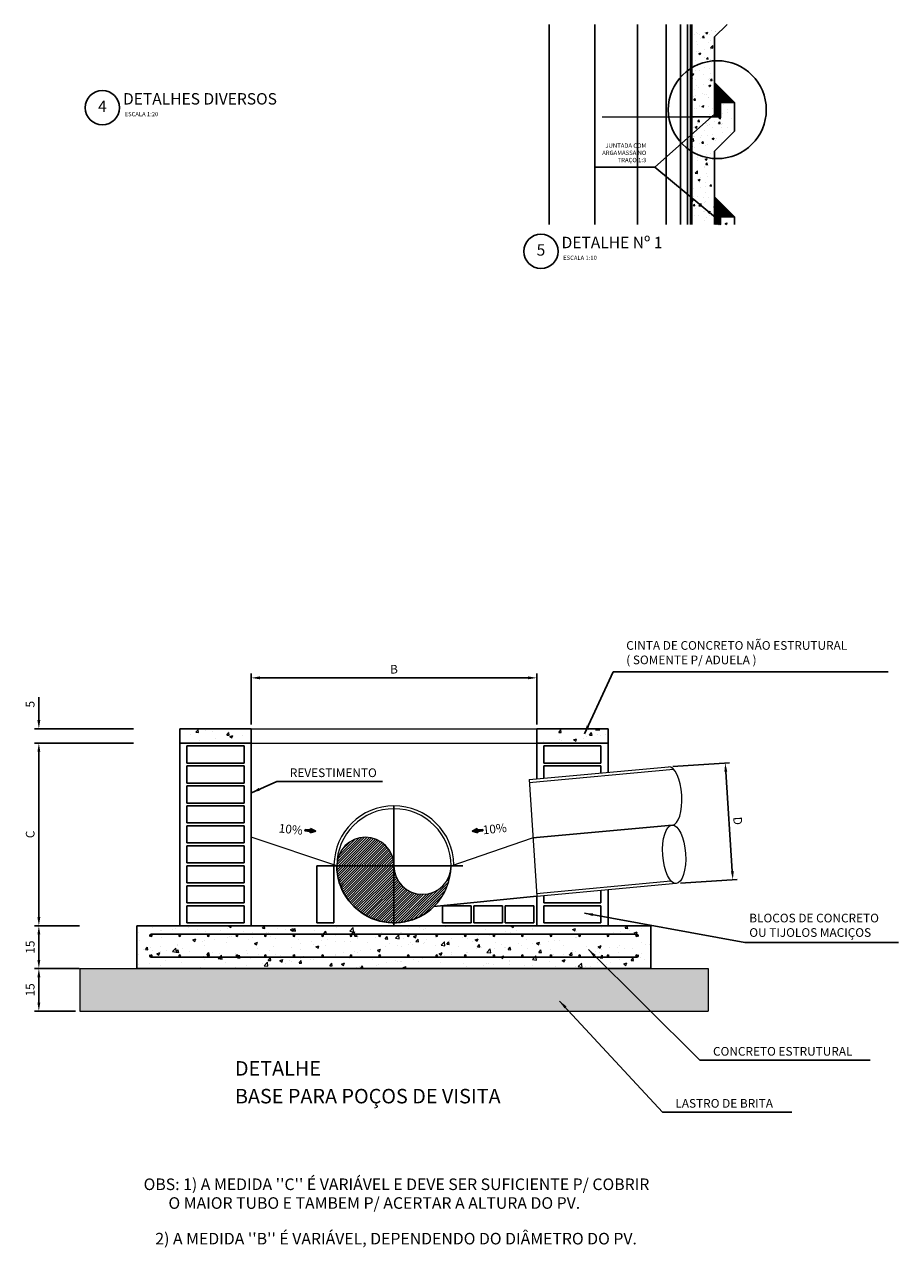
# Model space of a CAD drawing. Units: millimetres. Extents: x -16214 to -6033, y -2749 to -575.
# Drawn here: x -7641 to -7335, y -2418 to -1989 of the extents above; entities that cross this region are included whole.
import ezdxf
from ezdxf.enums import TextEntityAlignment as Align

# ---------------------------------------------------------------- set-up
doc = ezdxf.new("R2010")
doc.units = ezdxf.units.MM
doc.header["$LTSCALE"] = 10
doc.header["$PDMODE"] = 34
doc.header["$PDSIZE"] = 10
doc.linetypes.add('CENTER', pattern=[50.8, 31.75, -6.35, 6.35, -6.35])
for name, color, linetype in [('ARMADURAS', 14, 'Continuous'), ('COTAS', 10, 'Continuous'), ('H_CONCRETO_APAR', 254, 'Continuous'), ('HACHURAS', 9, 'Continuous'), ('LCENTRO', 156, 'CENTER'), ('Parede_conc', 7, 'Continuous'), ('PAREDES', 30, 'Continuous'), ('Texto_100', 5, 'Continuous'), ('TEXTO_80', 170, 'Continuous'), ('Titulo', 242, 'Continuous'), ('TITULOS', 242, 'Continuous')]:
    doc.layers.add(name, color=color, linetype=linetype)
for name, color, linetype, lineweight in [('H_concreto', 254, 'Continuous', 9), ('Linvista', 8, 'Continuous', 15), ('T_ESGOTO', 26, 'Continuous', 15)]:
    doc.layers.add(name, color=color, linetype=linetype, lineweight=lineweight)
doc.styles.add('ARIAL', font='ARIAL.TTF')
doc.styles.get("Standard").update_dxf_attribs({"font": 'simplex.shx'})
doc.dimstyles.new('STANDARD1_20', dxfattribs={"dimtxt": 3.04, "dimasz": 3.04, "dimexe": 1.52, "dimexo": 1.52, "dimgap": 1.52, "dimtad": 1, "dimzin": 9, "dimdsep": 46, "dimtxsty": 'Standard', "dimcen": 0.09, "dimclrd": 256, "dimclre": 256, "dimclrt": 170, "dimadec": 0, "dimazin": 0, "dimtfac": 1, "dimtofl": 0, "dimtmove": 0, "dimatfit": 1, "dimfxl": 0, "dimtolj": 1, "dimtzin": 1, "dimarcsym": 0})
doc.dimstyles.new('STANDARD1_20$7', dxfattribs={"dimtxt": 3.04, "dimasz": 3.04, "dimexe": 1.52, "dimexo": 1.52, "dimgap": 1.52, "dimtad": 1, "dimzin": 9, "dimdsep": 46, "dimtxsty": 'Standard', "dimcen": 0.09, "dimclrd": 1, "dimclre": 256, "dimclrt": 170, "dimadec": 0, "dimazin": 0, "dimtfac": 1, "dimtofl": 0, "dimtmove": 0, "dimatfit": 1, "dimfxl": 0, "dimtolj": 1, "dimtzin": 1, "dimarcsym": 0})
pattern_1 = [(45, (-8997.03674, -1158.74685), (-0.176776695, 0.176776695), [])]
pattern_2 = [(50, (-8997.037, -1158.747), (10.758903, -0.941282), [1.125, -12.375]), (355, (-8997.037, -1158.747), (-2.08127, 11.28288), [0.9, -9.9]), (100.4514, (-8996.14, -1158.825), (8.67764, 10.341593), [0.9561, -10.51713]), (46.1842, (-8997.037, -1155.747), (16.00862, -2.482785), [1.6875, -18.5625]), (96.6356, (-8995.703, -1155.954), (14.01994, 14.61177), [1.43415, -15.7757]), (351.1842, (-8997.037, -1155.747), (14.01993, 14.61178), [1.35, -14.85]), (21, (-8995.537, -1156.497), (8.953606, -6.039283), [1.125, -12.375]), (326, (-8995.537, -1156.497), (3.64973, 10.87725), [0.9, -9.9]), (71.4514, (-8994.791, -1157), (12.60334, 4.83796), [0.9561, -10.51713]), (37.5, (-8997.0367, -1158.747), (0.182398, 4.993408), [0, -9.78, 0, -10.05, 0, -9.9375]), (7.5, (-8997.037, -1158.747), (3.946043, 5.916176), [0, -5.73, 0, -9.555, 0, -3.7875]), (327.5, (-9000.3817, -1158.747), (8.0073365, -0.338323), [0, -3.75, 0, -11.7, 0, -15.525]), (317.5, (-9001.882, -1158.747), (8.747793, 1.501575), [0, -4.875, 0, -7.77, 0, -11.025])]

# ---------------------------------------------------------------- blocks, each defined once
blk = doc.blocks.new('*D31')
at = {"layer": 'COTAS', "lineweight": -2}
for p, q in [((-7561.44, -2234.57), (-7561.44, -2216.71)), ((-7558.4, -2218.23), (-7464.48, -2218.23)), ((-7461.44, -2234.57), (-7461.44, -2216.71))]:
    blk.add_line(p, q, dxfattribs=at)
at = {"layer": 'COTAS'}
for points in [[(-7558.4, -2217.72), (-7558.4, -2218.73), (-7561.44, -2218.23)], [(-7464.48, -2217.72), (-7464.48, -2218.73), (-7461.44, -2218.23)]]:
    blk.add_solid(points, dxfattribs=at)
at = {"layer": 'Defpoints', "color": 0}
for p in [(-7461.44, -2218.23), (-7561.44, -2236.09), (-7461.44, -2236.09)]:
    blk.add_point(p, dxfattribs=at)
at = {"layer": 'COTAS', "color": 170, "insert": (-7511.44, -2215.19), "char_height": 3.04, "attachment_point": 5}
blk.add_mtext('\\A1;B', dxfattribs=at)
blk = doc.blocks.new('*D35')
at = {"layer": 'COTAS', "lineweight": -2}
for p, q in [((-7635.79, -2233.05), (-7635.79, -2224.94)), ((-7602.7, -2236.09), (-7637.31, -2236.09)), ((-7602.7, -2241.09), (-7637.31, -2241.09)), ((-7635.79, -2244.13), (-7635.79, -2247.17))]:
    blk.add_line(p, q, dxfattribs=at)
at = {"layer": 'COTAS'}
for points in [[(-7636.29, -2233.05), (-7635.28, -2233.05), (-7635.79, -2236.09)], [(-7636.29, -2244.13), (-7635.28, -2244.13), (-7635.79, -2241.09)]]:
    blk.add_solid(points, dxfattribs=at)
at = {"layer": 'Defpoints', "color": 0}
for p in [(-7635.79, -2236.09), (-7601.18, -2236.09), (-7601.18, -2241.09)]:
    blk.add_point(p, dxfattribs=at)
at = {"layer": 'COTAS', "color": 170, "insert": (-7638.83, -2227.48), "char_height": 3.04, "attachment_point": 5, "rotation": 90}
blk.add_mtext('\\A1;5', dxfattribs=at)
blk = doc.blocks.new('*D36')
at = {"layer": 'COTAS', "lineweight": -2}
for p, q in [((-7635.79, -2308.13), (-7635.79, -2317.05)), ((-7621.66, -2320.09), (-7637.31, -2320.09))]:
    blk.add_line(p, q, dxfattribs=at)
at = {"layer": 'COTAS'}
for points in [[(-7636.29, -2308.13), (-7635.28, -2308.13), (-7635.79, -2305.09)], [(-7636.29, -2317.05), (-7635.28, -2317.05), (-7635.79, -2320.09)]]:
    blk.add_solid(points, dxfattribs=at)
at = {"layer": 'Defpoints', "color": 0}
for p in [(-7601.44, -2305.09), (-7635.79, -2320.09), (-7620.14, -2320.09)]:
    blk.add_point(p, dxfattribs=at)
at = {"layer": 'COTAS', "color": 170, "insert": (-7638.83, -2312.59), "char_height": 3.04, "attachment_point": 5, "rotation": 90}
blk.add_mtext('\\A1;15', dxfattribs=at)
blk = doc.blocks.new('*D37')
at = {"layer": 'COTAS', "lineweight": -2}
for p, q in [((-7635.79, -2323.13), (-7635.79, -2332.05)), ((-7622.96, -2335.09), (-7637.31, -2335.09))]:
    blk.add_line(p, q, dxfattribs=at)
at = {"layer": 'COTAS'}
for points in [[(-7636.29, -2323.13), (-7635.28, -2323.13), (-7635.79, -2320.09)], [(-7636.29, -2332.05), (-7635.28, -2332.05), (-7635.79, -2335.09)]]:
    blk.add_solid(points, dxfattribs=at)
at = {"layer": 'Defpoints', "color": 0}
for p in [(-7601.44, -2320.09), (-7635.79, -2335.09), (-7621.44, -2335.09)]:
    blk.add_point(p, dxfattribs=at)
at = {"layer": 'COTAS', "color": 170, "insert": (-7638.83, -2327.59), "char_height": 3.04, "attachment_point": 5, "rotation": 90}
blk.add_mtext('\\A1;15', dxfattribs=at)
blk = doc.blocks.new('*D38')
at = {"layer": 'COTAS', "lineweight": -2}
for p, q in [((-7413.81, -2249.28), (-7393.91, -2247.98)), ((-7395.23, -2251.12), (-7392.95, -2285.96)), ((-7411.14, -2290.2), (-7391.24, -2288.9))]:
    blk.add_line(p, q, dxfattribs=at)
at = {"layer": 'COTAS'}
for points in [[(-7394.72, -2251.08), (-7395.74, -2251.15), (-7395.43, -2248.08)], [(-7392.45, -2285.93), (-7393.46, -2285.99), (-7392.76, -2288.99)]]:
    blk.add_solid(points, dxfattribs=at)
at = {"layer": 'Defpoints', "color": 0}
for p in [(-7415.33, -2249.38), (-7412.65, -2290.29), (-7392.76, -2288.99)]:
    blk.add_point(p, dxfattribs=at)
at = {"layer": 'COTAS', "color": 170, "insert": (-7391.06, -2268.34), "char_height": 3.04, "attachment_point": 5, "rotation": 273.7379}
blk.add_mtext('\\A1;D', dxfattribs=at)
blk = doc.blocks.new('Titulo')
at = {"layer": 'Titulo', "ltscale": 4}
blk.add_circle((0, 0), 6, dxfattribs=at)
at = {"layer": 'Titulo', "style": 'ARIAL'}
blk.add_attdef('TITULO', (6, 1.12), '', height=4, dxfattribs=at)
blk.add_attdef('NÚMERO', text='', height=4, dxfattribs=at).set_placement((0, 0), align=Align.MIDDLE)
at = {"layer": 'Titulo', "color": 170, "style": 'ARIAL'}
blk.add_attdef('ESCALA', (7.81, -2.99), '', height=2, dxfattribs=at)
blk = doc.blocks.new('*D39')
at = {"layer": 'COTAS', "lineweight": -2}
for p, q in [((-7621.53, -2241.09), (-7637.31, -2241.09)), ((-7635.79, -2244.13), (-7635.79, -2302.05)), ((-7621.53, -2305.09), (-7637.31, -2305.09))]:
    blk.add_line(p, q, dxfattribs=at)
at = {"layer": 'COTAS'}
for points in [[(-7636.29, -2244.13), (-7635.28, -2244.13), (-7635.79, -2241.09)], [(-7636.29, -2302.05), (-7635.28, -2302.05), (-7635.79, -2305.09)]]:
    blk.add_solid(points, dxfattribs=at)
at = {"layer": 'Defpoints', "color": 0}
for p in [(-7620.01, -2241.09), (-7635.79, -2305.09), (-7620.01, -2305.09)]:
    blk.add_point(p, dxfattribs=at)
at = {"layer": 'COTAS', "color": 170, "insert": (-7638.83, -2273.09), "char_height": 3.04, "attachment_point": 5, "rotation": 90}
blk.add_mtext('\\A1;C', dxfattribs=at)

msp = doc.modelspace()

# ---------------------------------------------------------------- hatches: boundary and pattern name
at = {"layer": 'COTAS'}
for points in [[(-7538.828, -2271.962), (-7540.631, -2271.052), (-7540.679, -2271.527), (-7542.553, -2271.338), (-7542.603, -2271.836), (-7540.728, -2272.024), (-7540.776, -2272.499)], [(-7482.112, -2272.499), (-7482.159, -2272.024), (-7480.284, -2271.836), (-7480.334, -2271.338), (-7482.209, -2271.527), (-7482.256, -2271.052), (-7484.059, -2271.962)]]:
    msp.add_hatch(color=256, dxfattribs=at).paths.add_polyline_path(points)
at = {"layer": 'H_concreto'}
h = msp.add_hatch(dxfattribs=at)
h.set_pattern_fill('AR-CONC', color=256, style=0)
h.set_pattern_definition([(50, (-8997.037, -1158.747), (7.172602, -0.627521), [0.75, -8.25]), (355, (-8997.037, -1158.747), (-1.387513, 7.52192), [0.6, -6.6]), (100.4514, (-8996.439, -1158.799), (5.785094, 6.894395), [0.637402, -7.01142]), (46.1842, (-8997.037, -1156.747), (10.67241, -1.65519), [1.125, -12.375]), (96.6356, (-8996.147, -1156.885), (9.346627, 9.74118), [0.9561, -10.51713]), (351.1842, (-8997.037, -1156.747), (9.34662, 9.741186), [0.9, -9.9]), (21, (-8996.037, -1157.247), (5.96907, -4.026189), [0.75, -8.25]), (326, (-8996.037, -1157.247), (2.433153, 7.2515), [0.6, -6.6]), (71.4514, (-8995.539, -1157.5824), (8.402226, 3.225305), [0.637402, -7.01142]), (37.5, (-8997.0367, -1158.7468), (0.1215986, 3.3289385), [0, -6.52, 0, -6.7, 0, -6.625]), (7.5, (-8997.0367, -1158.747), (2.6306954, 3.944117), [0, -3.82, 0, -6.37, 0, -2.525]), (327.5, (-8999.2667, -1158.7468), (5.3382244, -0.2255487), [0, -2.5, 0, -7.8, 0, -10.35]), (317.5, (-9000.2667, -1158.747), (5.831862, 1.00105), [0, -3.25, 0, -5.18, 0, -7.35])])
h.paths.add_polyline_path([(-7399.143, -1993.618), (-7394.761, -1989.236), (-7407.143, -1989.236), (-7407.143, -2004.46, -0.1239724), (-7399.143, -2001.978)])
h.paths.add_polyline_path([(-7399.143, -2001.978, 0.1239724), (-7407.143, -2004.46), (-7407.143, -2021.618), (-7399.143, -2021.618)])
h.paths.add_polyline_path([(-7407.143, -2021.618), (-7407.143, -2033.747, 0.1239724), (-7399.143, -2036.229), (-7399.143, -2033.618), (-7392.143, -2026.618), (-7392.143, -2016.618), (-7397.143, -2016.618), (-7397.143, -2021.618)])
h.paths.add_polyline_path([(-7399.143, -2036.229, -0.1239724), (-7407.143, -2033.747), (-7407.143, -2059.321), (-7399.143, -2059.321)])
h.paths.add_polyline_path([(-7397.143, -2056.618), (-7397.143, -2059.321), (-7392.143, -2059.321), (-7392.143, -2056.618)])
h = msp.add_hatch(dxfattribs=at)
h.set_pattern_fill('AR-CONC', color=256, scale=1.5, style=0)
h.set_pattern_definition(pattern_2)
h.paths.add_polyline_path([(-7561.444, -2241.088), (-7561.444, -2236.088), (-7569.444, -2236.088), (-7586.444, -2236.088), (-7586.444, -2241.088)])
h.paths.add_polyline_path([(-7436.444, -2241.088), (-7436.444, -2236.088), (-7461.444, -2236.088), (-7461.444, -2241.088)])
h = msp.add_hatch(dxfattribs=at)
h.set_pattern_fill('AR-CONC', color=256, scale=1.5, style=0)
h.set_pattern_definition(pattern_2)
h.paths.add_polyline_path([(-7421.444, -2320.088), (-7421.444, -2305.088), (-7601.444, -2305.088), (-7601.444, -2320.088)])
h.paths.add_polyline_path([(-7516.194, -2315.595, -1), (-7516.694, -2315.595, -1)], flags=16)
h.paths.add_polyline_path([(-7516.694, -2308.581, -1), (-7516.194, -2308.581, -1)], flags=16)
h.paths.add_polyline_path([(-7506.194, -2315.595, -1), (-7506.694, -2315.595, -1)], flags=16)
h.paths.add_polyline_path([(-7506.694, -2308.581, -1), (-7506.194, -2308.581, -1)], flags=16)
h.paths.add_polyline_path([(-7526.694, -2315.595, -1), (-7526.194, -2315.595, -1)], flags=16)
h.paths.add_polyline_path([(-7526.694, -2308.581, -1), (-7526.194, -2308.581, -1)], flags=16)
h.paths.add_polyline_path([(-7496.194, -2315.595, -1), (-7496.694, -2315.595, -1)], flags=16)
h.paths.add_polyline_path([(-7496.194, -2308.581, -1), (-7496.694, -2308.581, -1)], flags=16)
h.paths.add_polyline_path([(-7536.694, -2315.595, -1), (-7536.194, -2315.595, -1)], flags=16)
h.paths.add_polyline_path([(-7536.694, -2308.581, -1), (-7536.194, -2308.581, -1)], flags=16)
h.paths.add_polyline_path([(-7486.194, -2315.595, -1), (-7486.694, -2315.595, -1)], flags=16)
h.paths.add_polyline_path([(-7486.194, -2308.581, -1), (-7486.694, -2308.581, -1)], flags=16)
h.paths.add_polyline_path([(-7546.694, -2315.595, -1), (-7546.194, -2315.595, -1)], flags=16)
h.paths.add_polyline_path([(-7546.694, -2308.581, -1), (-7546.194, -2308.581, -1)], flags=16)
h.paths.add_polyline_path([(-7476.194, -2315.595, -1), (-7476.694, -2315.595, -1)], flags=16)
h.paths.add_polyline_path([(-7476.194, -2308.581, -1), (-7476.694, -2308.581, -1)], flags=16)
h.paths.add_polyline_path([(-7556.694, -2315.595, -1), (-7556.194, -2315.595, -1)], flags=16)
h.paths.add_polyline_path([(-7556.694, -2308.581, -1), (-7556.194, -2308.581, -1)], flags=16)
h.paths.add_polyline_path([(-7466.194, -2315.595, -1), (-7466.694, -2315.595, -1)], flags=16)
h.paths.add_polyline_path([(-7466.194, -2308.581, -1), (-7466.694, -2308.581, -1)], flags=16)
h.paths.add_polyline_path([(-7566.694, -2315.595, -1), (-7566.194, -2315.595, -1)], flags=16)
h.paths.add_polyline_path([(-7566.694, -2308.581, -1), (-7566.194, -2308.581, -1)], flags=16)
h.paths.add_polyline_path([(-7456.194, -2315.595, -1), (-7456.694, -2315.595, -1)], flags=16)
h.paths.add_polyline_path([(-7456.194, -2308.581, -1), (-7456.694, -2308.581, -1)], flags=16)
h.paths.add_polyline_path([(-7576.694, -2315.595, -1), (-7576.194, -2315.595, -1)], flags=16)
h.paths.add_polyline_path([(-7576.694, -2308.581, -1), (-7576.194, -2308.581, -1)], flags=16)
h.paths.add_polyline_path([(-7446.194, -2315.595, -1), (-7446.694, -2315.595, -1)], flags=16)
h.paths.add_polyline_path([(-7446.194, -2308.581, -1), (-7446.694, -2308.581, -1)], flags=16)
h.paths.add_polyline_path([(-7586.694, -2315.595, -1), (-7586.194, -2315.595, -1)], flags=16)
h.paths.add_polyline_path([(-7586.694, -2308.581, -1), (-7586.194, -2308.581, -1)], flags=16)
h.paths.add_polyline_path([(-7436.194, -2315.595, -1), (-7436.694, -2315.595, -1)], flags=16)
h.paths.add_polyline_path([(-7436.194, -2308.581, -1), (-7436.694, -2308.581, -1)], flags=16)
h.paths.add_polyline_path([(-7596.694, -2315.595, -1), (-7596.194, -2315.595, -1)], flags=16)
h.paths.add_polyline_path([(-7596.694, -2308.581, -1), (-7596.194, -2308.581, -1)], flags=16)
h.paths.add_polyline_path([(-7426.194, -2315.595, -1), (-7426.694, -2315.595, -1)], flags=16)
h.paths.add_polyline_path([(-7426.194, -2308.581, -1), (-7426.694, -2308.581, -1)], flags=16)
at = {"layer": 'HACHURAS'}
h = msp.add_hatch(dxfattribs=at)
h.set_pattern_fill('ANSI31', color=256, scale=2, style=0)
h.set_pattern_definition(pattern_1)
h.paths.add_polyline_path([(-7399.143, -2016.618), (-7397.143, -2016.618), (-7392.143, -2016.618), (-7399.143, -2009.618)])
h = msp.add_hatch(dxfattribs=at)
h.set_pattern_fill('ANSI31', color=256, scale=2, style=0)
h.set_pattern_definition(pattern_1)
h.paths.add_polyline_path([(-7397.143, -2016.618), (-7399.143, -2016.618), (-7399.143, -2021.618), (-7397.143, -2021.618)])
h = msp.add_hatch(dxfattribs=at)
h.set_pattern_fill('ANSI31', color=256, scale=2, style=0)
h.set_pattern_definition([(45, (-8997.03674, -1198.74685), (-0.176776695, 0.176776695), [])])
h.paths.add_polyline_path([(-7399.143, -2056.618), (-7397.143, -2056.618), (-7392.143, -2056.618), (-7399.143, -2049.618)])
h = msp.add_hatch(dxfattribs=at)
h.set_pattern_fill('ANSI31', color=256, scale=2, style=0)
h.set_pattern_definition(pattern_1)
h.paths.add_polyline_path([(-7399.143, -2059.321), (-7397.143, -2059.321), (-7397.143, -2056.618), (-7399.143, -2056.618)])
h = msp.add_hatch(dxfattribs=at)
h.set_pattern_fill('ANSI31', color=256, scale=5, style=0)
h.set_pattern_definition([(45, (-8997.03674, -1158.74685), (-0.44194174, 0.44194174), [])])
h.paths.add_polyline_path([(-7511.444, -2284.088), (-7511.444, -2304.088, 0.1959602), (-7497.463, -2298.39, 0.2018678), (-7491.444, -2284.088, -0.9999995)])
h.paths.add_polyline_path([(-7511.444, -2284.088, -1), (-7531.444, -2284.088, 0.4142136), (-7511.444, -2304.088)])
h.paths.add_polyline_path([(-7511.444, -2284.088), (-7531.444, -2284.088, 1.0000002)], flags=16)
h.paths.add_polyline_path([(-7531.444, -2284.088), (-7511.444, -2284.088, 0.9999998)])
h = msp.add_hatch(dxfattribs=at)
h.set_pattern_fill('AGREGADO', color=256, scale=20, style=0)
h.set_pattern_definition([(0, (-8997.037, -1158.747), (20, 20), [2, -3, 1, -3, 1, -10]), (0, (-8987.037, -1156.747), (20, 20), [1, -19]), (0, (-8993.037, -1155.747), (20, 20), [1, -2, 1, -16]), (0, (-8983.037, -1154.747), (20, 20), [2, -18]), (0, (-8981.037, -1153.747), (20, 20), [1, -19]), (0, (-8987.037, -1151.747), (20, 20), [2, -18]), (0, (-8997.037, -1150.747), (20, 20), [1, -2, 1, -5, 3, -8]), (0, (-8983.037, -1148.747), (20, 20), [2, -18]), (0, (-8995.037, -1147.747), (20, 20), [2, -1, 1, -8, 1, -7]), (0, (-8996.037, -1146.747), (20, 20), [1, -19]), (0, (-8989.037, -1145.747), (20, 20), [1, -1, 1, -17]), (0, (-8992.037, -1144.747), (20, 20), [1, -19]), (0, (-8979.037, -1143.747), (20, 20), [1, -19]), (0, (-8988.037, -1142.747), (20, 20), [1, -8, 1, -10]), (0, (-8988.037, -1141.747), (20, 20), [2, -18]), (0, (-8984.037, -1140.747), (20, 20), [2, -18]), (0, (-8996.037, -1139.747), (20, 20), [1, -12, 2, -5]), (90, (-8997.037, -1149.747), (-20, 20), [4, -4, 2, -10]), (90, (-8996.037, -1149.747), (-20, 20), [1, -7, 2, -10]), (90, (-8995.037, -1154.747), (-20, 20), [3, -17]), (90, (-8994.037, -1154.747), (-20, 20), [2, -18]), (90, (-8993.037, -1157.747), (-20, 20), [1, -12, 1, -1, 2, -3]), (90, (-8991.037, -1157.747), (-20, 20), [1, -7, 1, -11]), (90, (-8990.037, -1149.747), (-20, 20), [2, -3, 1, -1, 2, -11]), (90, (-8989.037, -1153.747), (-20, 20), [2, -11, 1, -6]), (90, (-8988.037, -1157.747), (-20, 20), [1, -1, 2, -16]), (90, (-8986.037, -1144.747), (-20, 20), [1, -19]), (90, (-8985.037, -1144.747), (-20, 20), [2, -2, 1, -1, 2, -12]), (90, (-8984.037, -1153.747), (-20, 20), [1, -1, 1, -2, 1, -14]), (90, (-8981.037, -1146.747), (-20, 20), [4, -16]), (90, (-8980.037, -1148.747), (-20, 20), [4, -3, 2, -11]), (90, (-8979.037, -1156.747), (-20, 20), [1, -3, 2, -14]), (90, (-8978.037, -1154.747), (-20, 20), [3, -17]), (45, (-8989.037, -1158.747), (1e-15, 20), [1.4142, -26.87007]), (45, (-8978.037, -1157.747), (1e-15, 20), [1.4142, -24.04167, 1.4142, -1.4142]), (45, (-8991.037, -1156.747), (1e-15, 20), [1.4142, -11.3136, 1.4142, -14.14227]), (45, (-8986.037, -1156.747), (1e-15, 20), [1.4142, -22.62747, 1.4142, -2.8284]), (45, (-8985.037, -1156.747), (1e-15, 20), [2.8284, -11.3136, 2.8284, -11.31387]), (45, (-8990.037, -1154.747), (1e-15, 20), [1.414, -12.728, 1.414, -1.414, 1.414, -9.90027]), (45, (-8980.037, -1153.747), (1e-15, 20), [1.4142, -1.4142, 1.4142, -24.04167]), (45, (-8994.037, -1152.747), (1e-15, 20), [1.4142, -16.9704, 1.4142, -8.48547]), (45, (-8978.037, -1150.747), (1e-15, 20), [1.414, -1.414, 1.414, -5.6568, 1.414, -16.97147]), (45, (-8990.037, -1147.747), (1e-15, 20), [1.4142, -26.87007]), (45, (-8995.037, -1146.747), (1e-15, 20), [2.82842, -25.45585]), (45, (-8997.037, -1144.747), (1e-15, 20), [1.4142, -1.4142, 1.4142, -24.04167]), (45, (-8986.037, -1141.747), (1e-15, 20), [1.4142, -26.87007]), (45, (-8980.037, -1139.747), (1e-15, 20), [1.4142, -26.87007]), (135, (-8988.037, -1156.747), (1e-15, 20), [1.4142, -26.87007]), (135, (-8987.037, -1156.747), (1e-15, 20), [1.4142, -26.87007]), (135, (-8993.037, -1155.747), (1e-15, 20), [1.4142, -5.6568, 2.8284, -18.38487]), (135, (-8997.037, -1155.747), (1e-15, 20), [1.4142, -26.87007]), (135, (-8984.037, -1152.747), (1e-15, 20), [1.4142, -11.31371, 1.4142, -14.14216]), (135, (-8983.037, -1152.747), (1e-15, 20), [1.414, -8.486, 1.414, -8.484, 1.414, -7.07227]), (135, (-8995.037, -1151.747), (1e-15, 20), [1.4142, -26.87007]), (135, (-8979.037, -1150.747), (1e-15, 20), [2.828, -7.071, 1.414, -1.414, 1.414, -14.14327]), (135, (-8992.037, -1147.747), (1e-15, 20), [1.4142, -26.87007]), (135, (-8984.037, -1147.747), (1e-15, 20), [2.82842, -25.45585]), (135, (-8983.037, -1147.747), (1e-15, 20), [1.4142, -26.87007]), (135, (-8989.037, -1145.747), (1e-15, 20), [1.4142, -26.87007]), (135, (-8995.037, -1142.747), (1e-15, 20), [1.4142, -26.87007]), (135, (-8979.037, -1142.747), (1e-15, 20), [1.4142, -26.87007]), (26.56505, (-8995.037, -1158.747), (20, 8e-09), [2.236, -42.48536]), (26.56505, (-8997.037, -1156.747), (20, 8e-09), [2.236, -42.48536]), (26.56505, (-8997.037, -1155.747), (20, 8e-09), [2.236, -42.48536]), (26.56505, (-8992.037, -1155.747), (20, 8e-09), [2.236, -42.48536]), (26.56505, (-8993.037, -1151.747), (20, 8e-09), [2.236, -42.48536]), (26.56505, (-8993.037, -1150.747), (20, 8e-09), [2.236, -42.48536]), (26.56505, (-8989.037, -1146.747), (20, 8e-09), [2.236, -42.48536]), (26.56505, (-8988.037, -1145.747), (20, 8e-09), [2.236, -42.48536]), (26.56505, (-8996.037, -1143.747), (20, 8e-09), [2.236, -42.48536]), (26.56505, (-8990.037, -1143.747), (20, 8e-09), [2.236, -42.48536]), (63.43495, (-8980.037, -1158.747), (1e-09, 20), [2.236, -42.48536]), (63.43495, (-8985.037, -1155.747), (1e-09, 20), [2.236, -42.48536]), (63.43495, (-8988.037, -1153.747), (1e-09, 20), [2.236, -42.48536]), (63.43495, (-8985.037, -1150.747), (1e-09, 20), [2.236, -42.48536]), (63.43495, (-8984.037, -1150.747), (1e-09, 20), [2.236, -42.48536]), (63.43495, (-8991.037, -1147.747), (1e-09, 20), [2.236, -42.48536]), (63.43495, (-8993.037, -1146.747), (1e-09, 20), [2.236, -42.48536]), (63.43495, (-8985.037, -1142.747), (1e-09, 20), [2.236, -42.48536]), (63.43495, (-8993.037, -1140.747), (1e-09, 20), [2.236, -42.48536]), (116.56505, (-8996.037, -1146.747), (-8e-09, 20), [2.236, -42.48536]), (116.56505, (-8984.037, -1146.747), (-8e-09, 20), [2.236, -42.48536]), (116.56505, (-8997.037, -1145.747), (-8e-09, 20), [2.236, -42.48536]), (116.56505, (-8981.037, -1142.747), (-8e-09, 20), [2.236, -42.48536]), (116.56505, (-8994.037, -1141.747), (-8e-09, 20), [2.236, -42.48536]), (116.56505, (-8990.037, -1140.747), (-8e-09, 20), [2.236, -42.48536]), (153.43495, (-8989.037, -1158.747), (-20, 8e-09), [2.236, -42.48536]), (153.43495, (-8993.037, -1156.747), (-20, 8e-09), [2.236, -42.48536]), (153.43495, (-8979.037, -1155.747), (-20, 8e-09), [2.236, -42.48536]), (153.43495, (-8981.037, -1153.747), (-20, 8e-09), [2.236, -42.48536]), (153.43495, (-8989.037, -1151.747), (-20, 8e-09), [2.236, -42.48536]), (153.43495, (-8994.037, -1150.747), (-20, 8e-09), [2.236, -42.48536]), (153.43495, (-8988.037, -1150.747), (-20, 8e-09), [2.236, -42.48536]), (153.43495, (-8991.037, -1148.747), (-20, 8e-09), [2.236, -42.48536]), (153.43495, (-8991.037, -1143.747), (-20, 8e-09), [2.236, -42.48536]), (153.43495, (-8997.037, -1139.747), (-20, 8e-09), [2.236, -42.48536]), (153.43495, (-8985.037, -1139.747), (-20, 8e-09), [2.236, -42.48536]), (153.43495, (-8983.037, -1139.747), (-20, 8e-09), [2.236, -42.48536])])
h.paths.add_polyline_path([(-7401.444, -2335.088), (-7401.444, -2320.088), (-7621.444, -2320.088), (-7621.444, -2335.088)])

# ---------------------------------------------------------------- linework, layer by layer
at = {"layer": 'ARMADURAS'}
for p, q in [((-7596.937, -2308.581), (-7596.937, -2308.911)), ((-7426.444, -2308.088), (-7596.444, -2308.088)), ((-7425.951, -2308.581), (-7425.951, -2308.911)), ((-7596.937, -2315.595), (-7596.937, -2315.266)), ((-7426.444, -2316.088), (-7596.444, -2316.088)), ((-7425.951, -2315.595), (-7425.951, -2315.266))]:
    msp.add_line(p, q, dxfattribs=at)
for centre in [(-7596.444, -2308.581), (-7586.444, -2308.581), (-7576.444, -2308.581), (-7566.444, -2308.581), (-7556.444, -2308.581), (-7546.444, -2308.581), (-7536.444, -2308.581), (-7526.444, -2308.581), (-7516.444, -2308.581), (-7506.444, -2308.581), (-7496.444, -2308.581), (-7486.444, -2308.581), (-7476.444, -2308.581), (-7466.444, -2308.581), (-7456.444, -2308.581), (-7446.444, -2308.581), (-7436.444, -2308.581), (-7426.444, -2308.581), (-7596.444, -2315.595), (-7586.444, -2315.595), (-7576.444, -2315.595), (-7566.444, -2315.595), (-7556.444, -2315.595), (-7546.444, -2315.595), (-7536.444, -2315.595), (-7526.444, -2315.595), (-7516.444, -2315.595), (-7506.444, -2315.595), (-7496.444, -2315.595), (-7486.444, -2315.595), (-7476.444, -2315.595), (-7466.444, -2315.595), (-7456.444, -2315.595), (-7446.444, -2315.595), (-7436.444, -2315.595), (-7426.444, -2315.595)]:
    msp.add_circle(centre, 0.25, dxfattribs=at)
for centre, start, end in [((-7596.444, -2308.581), 90, 180), ((-7426.444, -2308.581), 0, 90), ((-7596.444, -2315.595), 180, 270), ((-7426.444, -2315.595), 270, 0)]:
    msp.add_arc(centre, 0.493, start, end, dxfattribs=at)
at = {"layer": 'COTAS'}
for p, q in [((-7542.553, -2271.338), (-7542.603, -2271.836)), ((-7540.678, -2271.527), (-7542.553, -2271.338)), ((-7540.631, -2271.052), (-7540.679, -2271.527)), ((-7538.828, -2271.962), (-7540.631, -2271.052)), ((-7484.059, -2271.962), (-7482.256, -2271.052)), ((-7482.256, -2271.052), (-7482.209, -2271.527)), ((-7482.209, -2271.527), (-7480.334, -2271.338)), ((-7480.334, -2271.338), (-7480.284, -2271.836)), ((-7540.728, -2272.024), (-7542.603, -2271.836)), ((-7538.828, -2271.962), (-7540.776, -2272.499)), ((-7540.728, -2272.024), (-7540.776, -2272.499)), ((-7484.059, -2271.962), (-7482.112, -2272.499)), ((-7482.159, -2272.024), (-7480.284, -2271.836)), ((-7482.159, -2272.024), (-7482.112, -2272.499))]:
    msp.add_line(p, q, dxfattribs=at)
at = {"layer": 'H_CONCRETO_APAR'}
for p, q in [((-7441.143, -2059.321), (-7441.143, -1989.236)), ((-7426.143, -2059.321), (-7426.143, -1989.236)), ((-7416.143, -2059.321), (-7416.143, -1989.236)), ((-7411.143, -2059.321), (-7411.143, -1989.236)), ((-7408.643, -2059.321), (-7408.643, -1989.236)), ((-7407.643, -2059.321), (-7407.643, -1989.236))]:
    msp.add_line(p, q, dxfattribs=at)
at = {"layer": 'LCENTRO', "ltscale": 2}
for p, q in [((-7457.143, -1989.236), (-7457.143, -2059.321)), ((-7511.444, -2305.088), (-7511.444, -2263.088)), ((-7413.991, -2269.838), (-7462.78, -2274.332)), ((-7534.738, -2284.088), (-7487.273, -2284.088))]:
    msp.add_line(p, q, dxfattribs=at)
at = {"layer": 'Linvista'}
for p, q in [((-7438.583, -2021.618), (-7407.143, -2021.618)), ((-7561.444, -2236.088), (-7461.444, -2236.088)), ((-7561.444, -2241.088), (-7461.444, -2241.088)), ((-7531.444, -2284.088), (-7561.444, -2274.099)), ((-7491.444, -2284.088), (-7462.911, -2274.344)), ((-7621.444, -2320.088), (-7401.444, -2320.088)), ((-7621.444, -2320.088), (-7621.444, -2335.088)), ((-7401.444, -2320.088), (-7401.444, -2335.088)), ((-7621.444, -2335.088), (-7401.444, -2335.088))]:
    msp.add_line(p, q, dxfattribs=at)
for centre, radius, start, end in [((-7511.444, -2284.088), 21, 0.92924, 179.0939), ((-7511.444, -2284.088), 20, 0, 180), ((-7521.444, -2284.088), 10, 0, 180), ((-7501.444, -2284.088), 10, 180, 0), ((-7511.444, -2284.088), 20, 314.34881, 0)]:
    msp.add_arc(centre, radius, start, end, dxfattribs=at)
at = {"layer": 'Parede_conc'}
for p, q in [((-7407.143, -1989.236), (-7407.143, -2021.618)), ((-7394.761, -1989.236), (-7399.143, -1993.618)), ((-7399.143, -1993.618), (-7399.143, -2021.618)), ((-7392.143, -2016.618), (-7399.143, -2009.618)), ((-7397.143, -2016.618), (-7397.143, -2021.618)), ((-7397.143, -2016.618), (-7392.143, -2016.618)), ((-7392.143, -2016.618), (-7392.143, -2026.618)), ((-7407.143, -2021.618), (-7407.143, -2059.321)), ((-7399.143, -2021.618), (-7407.143, -2021.618)), ((-7407.143, -2021.618), (-7397.143, -2021.618)), ((-7399.143, -2021.618), (-7407.143, -2021.618)), ((-7392.143, -2026.618), (-7399.143, -2033.618)), ((-7399.143, -2033.618), (-7399.143, -2059.321)), ((-7392.143, -2056.618), (-7399.143, -2049.618)), ((-7397.143, -2056.618), (-7397.143, -2059.321)), ((-7397.143, -2056.618), (-7392.143, -2056.618)), ((-7392.143, -2056.618), (-7392.143, -2059.321)), ((-7586.444, -2236.088), (-7561.444, -2236.088)), ((-7586.444, -2236.088), (-7586.444, -2241.088)), ((-7569.444, -2236.088), (-7561.444, -2236.088)), ((-7561.444, -2236.088), (-7561.444, -2241.088)), ((-7436.444, -2236.088), (-7461.444, -2236.088)), ((-7461.444, -2236.088), (-7461.444, -2241.088)), ((-7436.444, -2236.088), (-7436.444, -2241.088)), ((-7586.444, -2241.088), (-7561.444, -2241.088)), ((-7436.444, -2241.088), (-7461.444, -2241.088)), ((-7601.444, -2305.088), (-7421.444, -2305.088)), ((-7601.444, -2305.088), (-7601.444, -2320.088)), ((-7421.444, -2305.088), (-7421.444, -2320.088)), ((-7601.444, -2320.088), (-7421.444, -2320.088))]:
    msp.add_line(p, q, dxfattribs=at)
at = {"layer": 'PAREDES'}
for p, q in [((-7397.143, -2016.618), (-7399.143, -2016.618)), ((-7397.143, -2056.618), (-7399.143, -2056.618)), ((-7586.444, -2241.088), (-7586.444, -2305.088)), ((-7561.444, -2241.088), (-7561.444, -2305.088)), ((-7461.444, -2241.088), (-7461.444, -2253.629)), ((-7436.444, -2241.088), (-7436.444, -2251.327)), ((-7583.944, -2242.088), (-7563.944, -2242.088)), ((-7583.944, -2242.088), (-7583.944, -2248.088)), ((-7563.944, -2242.088), (-7563.944, -2248.088)), ((-7438.944, -2242.088), (-7458.944, -2242.088)), ((-7458.944, -2242.088), (-7458.944, -2248.088)), ((-7438.944, -2242.088), (-7438.944, -2248.088)), ((-7583.944, -2248.088), (-7563.944, -2248.088)), ((-7583.944, -2249.088), (-7563.944, -2249.088)), ((-7583.944, -2249.088), (-7583.944, -2255.088)), ((-7563.944, -2249.088), (-7563.944, -2255.088)), ((-7438.944, -2248.088), (-7458.944, -2248.088)), ((-7438.944, -2249.088), (-7458.944, -2249.088)), ((-7458.944, -2249.088), (-7458.944, -2253.399)), ((-7438.944, -2249.088), (-7438.944, -2251.557)), ((-7583.944, -2255.088), (-7563.944, -2255.088)), ((-7583.944, -2256.088), (-7563.944, -2256.088)), ((-7583.944, -2256.088), (-7583.944, -2262.088)), ((-7563.944, -2256.088), (-7563.944, -2262.088)), ((-7583.944, -2262.088), (-7563.944, -2262.088)), ((-7583.944, -2263.088), (-7563.944, -2263.088)), ((-7583.944, -2263.088), (-7583.944, -2269.088)), ((-7563.944, -2263.088), (-7563.944, -2269.088)), ((-7583.944, -2269.088), (-7563.944, -2269.088)), ((-7583.944, -2270.088), (-7563.944, -2270.088)), ((-7583.944, -2270.088), (-7583.944, -2276.088)), ((-7563.944, -2270.088), (-7563.944, -2276.088)), ((-7583.944, -2276.088), (-7563.944, -2276.088)), ((-7583.944, -2277.088), (-7563.944, -2277.088)), ((-7583.944, -2277.088), (-7583.944, -2283.088)), ((-7563.944, -2277.088), (-7563.944, -2283.088)), ((-7583.944, -2283.088), (-7563.944, -2283.088)), ((-7583.944, -2284.088), (-7563.944, -2284.088)), ((-7583.944, -2284.088), (-7583.944, -2290.088)), ((-7563.944, -2284.088), (-7563.944, -2290.088)), ((-7532.444, -2284.088), (-7538.444, -2284.088)), ((-7538.444, -2284.088), (-7538.444, -2304.088)), ((-7532.444, -2284.088), (-7532.444, -2304.088)), ((-7583.944, -2290.088), (-7563.944, -2290.088)), ((-7583.944, -2291.088), (-7563.944, -2291.088)), ((-7583.944, -2291.088), (-7583.944, -2297.088)), ((-7563.944, -2291.088), (-7563.944, -2297.088)), ((-7438.944, -2292.662), (-7438.944, -2297.088)), ((-7436.444, -2292.426), (-7436.444, -2305.088)), ((-7583.944, -2297.088), (-7563.944, -2297.088)), ((-7497.463, -2298.39), (-7461.444, -2294.788)), ((-7461.444, -2294.788), (-7461.444, -2305.088)), ((-7458.944, -2294.552), (-7458.944, -2297.088)), ((-7438.944, -2297.088), (-7458.944, -2297.088)), ((-7583.944, -2298.088), (-7563.944, -2298.088)), ((-7583.944, -2298.088), (-7583.944, -2304.088)), ((-7563.944, -2298.088), (-7563.944, -2304.088)), ((-7494.444, -2298.088), (-7484.444, -2298.088)), ((-7494.444, -2298.088), (-7494.444, -2304.088)), ((-7484.444, -2298.088), (-7484.444, -2304.088)), ((-7483.444, -2298.088), (-7473.444, -2298.088)), ((-7483.444, -2298.088), (-7483.444, -2304.088)), ((-7473.444, -2298.088), (-7473.444, -2304.088)), ((-7472.444, -2298.088), (-7472.444, -2304.088)), ((-7472.444, -2298.088), (-7462.444, -2298.088)), ((-7462.444, -2298.088), (-7462.444, -2304.088)), ((-7438.944, -2298.088), (-7458.944, -2298.088)), ((-7458.944, -2298.088), (-7458.944, -2304.088)), ((-7438.944, -2298.088), (-7438.944, -2304.088)), ((-7586.444, -2305.088), (-7561.444, -2305.088)), ((-7583.944, -2304.088), (-7563.944, -2304.088)), ((-7532.444, -2304.088), (-7538.444, -2304.088)), ((-7494.444, -2304.088), (-7484.444, -2304.088)), ((-7483.444, -2304.088), (-7473.444, -2304.088)), ((-7472.444, -2304.088), (-7462.444, -2304.088)), ((-7436.444, -2305.088), (-7461.444, -2305.088)), ((-7438.944, -2304.088), (-7458.944, -2304.088))]:
    msp.add_line(p, q, dxfattribs=at)
msp.add_arc((-7511.444, -2284.088), 20, 180, 314.34881, dxfattribs=at)
at = {"layer": 'T_ESGOTO'}
for p, q in [((-7464.117, -2253.876), (-7415.327, -2249.382)), ((-7464.051, -2254.873), (-7413.582, -2250.225)), ((-7464.117, -2253.876), (-7461.444, -2294.788)), ((-7461.509, -2293.791), (-7414.495, -2289.348)), ((-7461.444, -2294.788), (-7412.662, -2290.179))]:
    msp.add_line(p, q, dxfattribs=at)
msp.add_ellipse((-7414.659, -2259.61), major_axis=(-0.668, 10.228), ratio=0.3902439, start_param=3.1415927, end_param=6.2831853, dxfattribs=at)
msp.add_ellipse((-7413.323, -2280.066), major_axis=(-0.668, 10.228), ratio=0.3902439, dxfattribs=at)
at = {"layer": 'TEXTO_80'}
msp.add_circle((-7398.214, -2019.103), 17.151, dxfattribs=at)

# ---------------------------------------------------------------- block references
ref = msp.add_blockref('Titulo', (-7613.544, -2018.425))
ref.add_attrib('NÚMERO', '4', dxfattribs={"layer": 'TITULOS', "height": 4, "style": 'ARIAL'}).set_placement((-7613.544, -2018.425), align=Align.MIDDLE)
ref.add_attrib('TITULO', '%%U DETALHES DIVERSOS', (-7607.546, -2017.3), dxfattribs={"layer": 'TITULOS', "height": 4, "style": 'ARIAL'})
ref.add_attrib('ESCALA', 'ESCALA 1:20', (-7605.737, -2021.412), dxfattribs={"layer": 'TEXTO_80', "height": 1.5, "style": 'ARIAL'})
ref = msp.add_blockref('Titulo', (-7459.965, -2068.777))
ref.add_attrib('NÚMERO', '5', dxfattribs={"layer": 'TITULOS', "height": 4, "style": 'ARIAL'}).set_placement((-7459.966, -2068.777), align=Align.MIDDLE)
ref.add_attrib('TITULO', '%%U DETALHE Nº 1', (-7453.968, -2067.653), dxfattribs={"layer": 'TITULOS', "height": 4, "style": 'ARIAL'})
ref.add_attrib('ESCALA', 'ESCALA 1:10', (-7452.159, -2071.765), dxfattribs={"layer": 'TEXTO_80', "height": 1.5, "style": 'ARIAL'})

# ---------------------------------------------------------------- texts
at = {"layer": 'Texto_100'}
for s, p in [('DETALHE', (-7567.116, -2357.639)), ('BASE PARA POÇOS DE VISITA', (-7567.116, -2367.36))]:
    msp.add_text(s, height=5.08, dxfattribs=at).set_placement(p)
at = {"layer": 'TEXTO_80'}
for rotation, p in [(354.29, (-7551.904, -2272.392)), (5.93648, (-7480.181, -2273.066))]:
    msp.add_text('10%', height=3.04, rotation=rotation, dxfattribs=at).set_placement(p)
for s, p in [("OBS: 1) A MEDIDA ''C'' É VARIÁVEL E DEVE SER SUFICIENTE P/ COBRIR", (-7599.1, -2397.733)), ('       O MAIOR TUBO E TAMBEM P/ ACERTAR A ALTURA DO PV.', (-7599.1, -2404.307)), ("     2) A MEDIDA ''B'' É VARIÁVEL, DEPENDENDO DO DIÂMETRO DO PV.", (-7601.205, -2416.793))]:
    msp.add_text(s, height=4.06, dxfattribs=at).set_placement(p)
for s, insert, char_height, attachment_point in [('\\A1;JUNTADA COM\\PARGAMASSA NO\\PTRAÇO 1:3', (-7423.072, -2034.224), 1.52, 6), ('\\A1;CINTA DE CONCRETO NÃO ESTRUTURAL\\P( SOMENTE P/ ADUELA )', (-7430.102, -2209.404), 3.04, 4), ('\\A1;REVESTIMENTO', (-7547.896, -2251.478), 3.04, 4), ('\\A1;BLOCOS DE CONCRETO\\POU TIJOLOS MACIÇOS', (-7387.011, -2304.941), 3.04, 4), ('\\A1;CONCRETO ESTRUTURAL', (-7399.717, -2349.119), 3.04, 4), ('\\A1;LASTRO DE BRITA', (-7412.888, -2367.349), 3.04, 4)]:
    msp.add_mtext(s, dxfattribs=dict(at, insert=insert, char_height=char_height, attachment_point=attachment_point))

# ---------------------------------------------------------------- dimensions: what is measured, and where the dimension line sits
at = {"layer": 'COTAS'}
dim = msp.add_linear_dim(base=(-7461.444, -2218.226), p1=(-7561.444, -2236.088), p2=(-7461.444, -2236.088), text='B', dimstyle='STANDARD1_20', dxfattribs=at)
dim.commit()
dim.dimension.update_dxf_attribs({"geometry": '*D31', "text_midpoint": (-7511.444, -2215.186)})
dim = msp.add_linear_dim(base=(-7635.788, -2236.088), p1=(-7601.184, -2241.088), p2=(-7601.184, -2236.088), angle=90, dimstyle='STANDARD1_20', dxfattribs=at)
dim.commit()
dim.dimension.update_dxf_attribs({"geometry": '*D35', "text_midpoint": (-7638.828, -2227.475)})
dim = msp.add_linear_dim(base=(-7635.788, -2305.088), p1=(-7620.006, -2241.088), p2=(-7620.006, -2305.088), angle=90, text='C', dimstyle='STANDARD1_20', dxfattribs=at)
dim.commit()
dim.dimension.update_dxf_attribs({"geometry": '*D39', "text_midpoint": (-7638.828, -2273.088)})
dim = msp.add_aligned_dim(p1=(-7415.327, -2249.382), p2=(-7412.654, -2290.294), distance=19.941, text='D', dimstyle='STANDARD1_20', dxfattribs=at)
dim.commit()
dim.dimension.update_dxf_attribs({"geometry": '*D38', "text_midpoint": (-7391.058, -2268.34)})
for base, p1, p2, picture, middle in [((-7635.788, -2320.088), (-7601.444, -2305.088), (-7620.136, -2320.088), '*D36', (-7638.828, -2312.588)), ((-7635.788, -2335.088), (-7601.444, -2320.088), (-7621.444, -2335.088), '*D37', (-7638.828, -2327.588))]:
    dim = msp.add_linear_dim(base=base, p1=p1, p2=p2, angle=90, dimstyle='STANDARD1_20', override={"dimse1": 1, "dimtmove": 1, "dimatfit": 3}, dxfattribs=at)
    dim.commit()
    dim.dimension.update_dxf_attribs({"geometry": picture, "text_midpoint": middle})

# ---------------------------------------------------------------- leaders
at = {"layer": 'TEXTO_80', "color": 1, "annotation_type": 0, "has_hookline": 1, "hookline_direction": 1, "text_width": 18.168}
msp.add_leader([(-7398.142, -2019.752), (-7420.032, -2039.291), (-7421.552, -2039.291)], dimstyle='STANDARD1_20$7', override={"dimasz": 1.52}, dxfattribs=at)
at = {"layer": 'TEXTO_80'}
msp.add_leader([(-7398.142, -2057.457), (-7420.032, -2039.291)], dimstyle='STANDARD1_20$7', override={"dimasz": 1.52}, dxfattribs=at)
at = {"layer": 'TEXTO_80', "color": 1, "annotation_type": 0, "has_hookline": 1, "hookline_direction": 0}
for points, text_width in [([(-7444.763, -2237.852), (-7434.662, -2216.063), (-7431.622, -2216.063)], 91.779), ([(-7561.35, -2258.522), (-7552.456, -2254.518), (-7549.416, -2254.518)], 32.427), ([(-7444.767, -2300.675), (-7388.531, -2311.021)], 52.259), ([(-7443.361, -2313.461), (-7404.277, -2352.159), (-7401.237, -2352.159)], 55.01), ([(-7453.435, -2331.483), (-7417.448, -2370.389), (-7414.408, -2370.389)], 40.823)]:
    msp.add_leader(points, dimstyle='STANDARD1_20$7', dxfattribs=dict(at, text_width=text_width))

doc.saveas('drawing.dxf')
